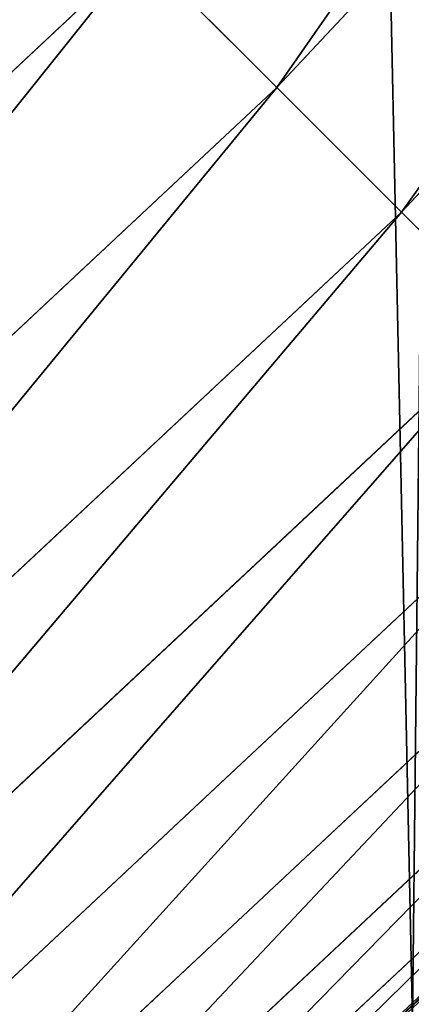
# Model space of a CAD drawing. Extents: x 0 to 1817, y -30 to 639.
# Drawn here: x 1708 to 1713, y 66 to 77 of the extents above; entities that cross this region are included whole.
import ezdxf

# ---------------------------------------------------------------- set-up
doc = ezdxf.new("R2010")
doc.units = 0
doc.header["$LTSCALE"] = 25.4
doc.layers.get('0').update_dxf_attribs({"color": 13, "linetype": 'CONTINUOUS'})

msp = doc.modelspace()

# ---------------------------------------------------------------- linework, layer by layer
at = {"color": 0}
for p, q in [((1720.959705717386, 86.4373626635916, 456.7131993704971), (1711.047019987323, 75.85369582459518, 456.7131993704971)), ((1720.959705717386, 86.4373626635916, 456.7131993704971), (1711.047019987323, 75.85369582459518, 456.7131993704971)), ((1722.401180519499, 85.17322319014127, 455.2105612284469), (1712.402729803887, 74.49798600802957, 455.2105612284469)), ((1722.401180519499, 85.17322319014127, 455.2105612284469), (1712.402729803887, 74.49798600802957, 455.2105612284469)), ((1709.567690649843, 77.33302516207537, 457.9612932452021), (1699.083943936352, 67.51392484218681, 457.9612932452021)), ((1709.567690649843, 77.33302516207537, 457.9612932452021), (1699.083943936352, 67.51392484218681, 457.9612932452021)), ((1711.047019987323, 75.85369582459518, 456.7131993704971), (1709.567690649843, 77.33302516207537, 457.9612932452021)), ((1711.047019987323, 75.85369582459518, 456.7131993704971), (1709.567690649843, 77.33302516207537, 457.9612932452021)), ((1711.047019987323, 75.85369582459518, 456.7131993704971), (1700.463353148333, 65.94101009454063, 456.7131993704971)), ((1711.047019987323, 75.85369582459518, 456.7131993704971), (1700.463353148333, 65.94101009454063, 456.7131993704971)), ((1712.402729803887, 74.49798600802957, 455.2105612284469), (1711.047019987323, 75.85369582459518, 456.7131993704971)), ((1712.402729803887, 74.49798600802957, 455.2105612284469), (1711.047019987323, 75.85369582459518, 456.7131993704971)), ((1712.402729803887, 74.49798600802957, 455.2105612284469), (1701.727492621784, 64.4995352924279, 455.2105612284469)), ((1712.402729803887, 74.49798600802957, 455.2105612284469), (1701.727492621784, 64.4995352924279, 455.2105612284469)), ((1713.613026904026, 73.2876889078906, 453.4775339047579), (1712.402729803887, 74.49798600802957, 455.2105612284469)), ((1713.613026904026, 73.2876889078906, 453.4775339047579), (1712.402729803887, 74.49798600802957, 455.2105612284469)), ((1713.613026904026, 73.2876889078906, 453.4775339047579), (1702.856041165279, 63.21267231363778, 453.4775339047579)), ((1713.613026904026, 73.2876889078906, 453.4775339047579), (1702.856041165279, 63.21267231363778, 453.4775339047579)), ((1714.658455618827, 72.24226019308989, 451.5419760184574), (1703.830857227618, 62.10110763262825, 451.5419760184574)), ((1714.658455618827, 72.24226019308989, 451.5419760184574), (1703.830857227618, 62.10110763262825, 451.5419760184574)), ((1715.522210558152, 71.37850525376562, 449.4350018913004), (1704.636270525396, 61.18270978301229, 449.4350018913004)), ((1715.522210558152, 71.37850525376562, 449.4350018913004), (1704.636270525396, 61.18270978301229, 449.4350018913004)), ((1716.190406759291, 70.71030905262717, 447.1904813813707), (1705.25933394468, 60.47224211873763, 447.1904813813707)), ((1716.190406759291, 70.71030905262717, 447.1904813813707), (1705.25933394468, 60.47224211873763, 447.1904813813707)), ((1716.652302889337, 70.24841292257982, 444.8444954211096), (1705.690031667372, 59.98112549147715, 444.8444954211096)), ((1716.652302889337, 70.24841292257982, 444.8444954211096), (1705.690031667372, 59.98112549147715, 444.8444954211096)), ((1716.900473913411, 70.00024189850579, 442.4347560120629), (1705.921440176676, 59.71725465905624, 442.4347560120629)), ((1716.900473913411, 70.00024189850579, 442.4347560120629), (1705.921440176676, 59.71725465905624, 442.4347560120629))]:
    msp.add_line(p, q, dxfattribs=at)
at = {"color": 95, "extrusion": (0, 0, -1)}
msp.add_arc((-1554.354574149392, 232.5461416625299), 229.9083898386199, 120.0000000000004, 299.9999999999993, dxfattribs=at)
msp.add_arc((-1554.354574149392, 232.5461416625299), 229.9083898386199, 120.0000000000004, 299.9999999999993, dxfattribs=at)
msp.add_arc((-1554.354574149392, 232.5461416625299), 229.9083898386199, 120.0000000000004, 299.9999999999993, dxfattribs=at)
msp.add_arc((-1554.354574149392, 232.5461416625299), 229.9083898386199, 120.0000000000004, 299.9999999999993, dxfattribs=at)
msp.add_arc((-1554.354574149392, 232.5461416625299), 229.9083898386199, 120.0000000000004, 299.9999999999993, dxfattribs=at)
msp.add_arc((-1554.354574149392, 232.5461416625299), 229.9083898386199, 120.0000000000004, 299.9999999999993, dxfattribs=at)
msp.add_arc((-1554.354574149392, 232.5461416625299), 229.9083898386199, 120.0000000000004, 299.9999999999993, dxfattribs=at)
msp.add_arc((-1554.354574149392, 232.5461416625299), 229.9083898386199, 120.0000000000004, 299.9999999999993, dxfattribs=at)
msp.add_arc((-1554.354574149392, 232.5461416625299), 229.9083898386199, 120.0000000000004, 299.9999999999993, dxfattribs=at)
msp.add_arc((-1554.354574149392, 232.5461416625299), 229.9083898386199, 120.0000000000004, 299.9999999999993, dxfattribs=at)
msp.add_arc((-1554.354574149392, 232.5461416625299), 229.9083898386199, 120.0000000000004, 299.9999999999993, dxfattribs=at)
msp.add_arc((-1554.354574149392, 232.5461416625299), 229.9083898386199, 120.0000000000004, 299.9999999999993, dxfattribs=at)
msp.add_arc((-1554.354574149392, 232.5461416625299), 229.9083898386199, 120.0000000000004, 299.9999999999993, dxfattribs=at)
msp.add_arc((-1554.354574149392, 232.5461416625299), 229.9083898386199, 120.0000000000004, 299.9999999999993, dxfattribs=at)
msp.add_arc((-1554.354574149392, 232.5461416625299), 229.9083898386199, 120.0000000000004, 299.9999999999993, dxfattribs=at)
msp.add_arc((-1554.354574149392, 232.5461416625299), 229.9083898386199, 120.0000000000004, 299.9999999999993, dxfattribs=at)
msp.add_arc((-1554.354574149392, 232.5461416625299), 229.9083898386199, 120.0000000000004, 299.9999999999993, dxfattribs=at)
msp.add_arc((-1554.354574149392, 232.5461416625299), 229.9083898386199, 120.0000000000004, 299.9999999999993, dxfattribs=at)
msp.add_arc((-1554.354574149392, 232.5461416625299), 229.9083898386199, 120.0000000000004, 299.9999999999993, dxfattribs=at)
msp.add_arc((-1554.354574149392, 232.5461416625299), 229.9083898386199, 120.0000000000004, 299.9999999999993, dxfattribs=at)
msp.add_arc((-1554.354574149392, 232.5461416625299), 229.9083898386199, 120.0000000000004, 299.9999999999993, dxfattribs=at)
msp.add_arc((-1554.354574149392, 232.5461416625299), 229.9083898386199, 120.0000000000004, 299.9999999999993, dxfattribs=at)
msp.add_arc((-1554.354574149392, 232.5461416625299), 229.9083898386199, 120.0000000000004, 299.9999999999993, dxfattribs=at)
msp.add_arc((-1554.354574149392, 232.5461416625299), 229.9083898386199, 120.0000000000004, 299.9999999999993, dxfattribs=at)
msp.add_arc((-1554.354574149392, 232.5461416625299), 229.9083898386199, 120.0000000000004, 299.9999999999993, dxfattribs=at)
msp.add_arc((-1554.354574149392, 232.5461416625299), 229.9083898386199, 120.0000000000004, 299.9999999999993, dxfattribs=at)
msp.add_arc((-1554.354574149392, 232.5461416625299), 229.9083898386199, 120.0000000000004, 299.9999999999993, dxfattribs=at)
msp.add_arc((-1554.354574149392, 232.5461416625299), 229.9083898386199, 120.0000000000004, 299.9999999999993, dxfattribs=at)
msp.add_arc((-1554.354574149392, 232.5461416625299), 229.9083898386199, 120.0000000000004, 299.9999999999993, dxfattribs=at)
msp.add_arc((-1554.354574149392, 232.5461416625299), 229.9083898386199, 120.0000000000004, 299.9999999999993, dxfattribs=at)
msp.add_arc((-1554.354574149392, 232.5461416625299), 229.9083898386199, 120.0000000000004, 299.9999999999993, dxfattribs=at)
msp.add_arc((-1554.354574149392, 232.5461416625299), 229.9083898386199, 120.0000000000004, 299.9999999999993, dxfattribs=at)
msp.add_arc((-1554.354574149392, 232.5461416625299), 229.9083898386199, 120.0000000000004, 299.9999999999993, dxfattribs=at)
msp.add_arc((-1554.354574149392, 232.5461416625299), 229.9083898386199, 120.0000000000004, 299.9999999999993, dxfattribs=at)
msp.add_arc((-1554.354574149392, 232.5461416625299), 229.9083898386199, 120.0000000000004, 299.9999999999993, dxfattribs=at)
msp.add_arc((-1554.354574149392, 232.5461416625299), 229.9083898386199, 120.0000000000004, 299.9999999999993, dxfattribs=at)
msp.add_arc((-1554.354574149392, 232.5461416625299), 229.9083898386199, 120.0000000000004, 299.9999999999993, dxfattribs=at)
msp.add_arc((-1554.354574149392, 232.5461416625299), 229.9083898386199, 120.0000000000004, 299.9999999999993, dxfattribs=at)
msp.add_arc((-1554.354574149392, 232.5461416625299), 229.9083898386199, 120.0000000000004, 299.9999999999993, dxfattribs=at)
msp.add_arc((-1554.354574149392, 232.5461416625299), 229.9083898386199, 120.0000000000004, 299.9999999999993, dxfattribs=at)
msp.add_arc((-1554.354574149392, 232.5461416625299), 229.9083898386199, 120.0000000000004, 299.9999999999993, dxfattribs=at)
msp.add_arc((-1554.354574149392, 232.5461416625299), 229.9083898386199, 120.0000000000004, 299.9999999999993, dxfattribs=at)
msp.add_arc((-1554.354574149392, 232.5461416625299), 229.9083898386199, 120.0000000000004, 299.9999999999993, dxfattribs=at)
msp.add_arc((-1554.354574149392, 232.5461416625299), 229.9083898386199, 120.0000000000004, 299.9999999999993, dxfattribs=at)
msp.add_arc((-1554.354574149392, 232.5461416625299), 229.9083898386199, 120.0000000000004, 299.9999999999993, dxfattribs=at)
msp.add_arc((-1554.354574149392, 232.5461416625299), 229.9083898386199, 120.0000000000004, 299.9999999999993, dxfattribs=at)
msp.add_arc((-1554.354574149392, 232.5461416625299), 229.9083898386199, 120.0000000000004, 299.9999999999993, dxfattribs=at)
msp.add_arc((-1554.354574149392, 232.5461416625299), 229.9083898386199, 120.0000000000004, 299.9999999999993, dxfattribs=at)
msp.add_arc((-1554.354574149392, 232.5461416625299), 229.9083898386199, 120.0000000000004, 299.9999999999993, dxfattribs=at)
at = {"color": 0, "extrusion": (0, 0, -1)}
msp.add_arc((-1554.354574149392, 232.5461416625299), 229.9083898386199, 120.0000000000004, 299.9999999999993, dxfattribs=at)
at = {"color": 109}
msp.add_arc((1554.354574149392, 232.5461416625299, 459.9999999999999), 212.5263621518811, 240.0000000000007, 59.99999999999962, dxfattribs=at)
msp.add_arc((1554.354574149392, 232.5461416625299, 459.9999999999999), 212.5263621518811, 240.0000000000007, 59.99999999999962, dxfattribs=at)
msp.add_arc((1554.354574149392, 232.5461416625299, 459.9999999999999), 212.5263621518811, 240.0000000000007, 59.99999999999962, dxfattribs=at)
msp.add_arc((1554.354574149392, 232.5461416625299, 459.9999999999999), 212.5263621518811, 240.0000000000007, 59.99999999999962, dxfattribs=at)
msp.add_arc((1554.354574149392, 232.5461416625299, 459.9999999999999), 212.5263621518811, 240.0000000000007, 59.99999999999962, dxfattribs=at)
msp.add_arc((1554.354574149392, 232.5461416625299, 459.9999999999999), 212.5263621518811, 240.0000000000007, 59.99999999999962, dxfattribs=at)
msp.add_arc((1554.354574149392, 232.5461416625299, 459.9999999999999), 212.5263621518811, 240.0000000000007, 59.99999999999962, dxfattribs=at)
msp.add_arc((1554.354574149392, 232.5461416625299, 459.9999999999999), 212.5263621518811, 240.0000000000007, 59.99999999999962, dxfattribs=at)
msp.add_arc((1554.354574149392, 232.5461416625299, 459.9999999999999), 212.5263621518811, 240.0000000000007, 59.99999999999962, dxfattribs=at)
msp.add_arc((1554.354574149392, 232.5461416625299, 459.9999999999999), 212.5263621518811, 240.0000000000007, 59.99999999999962, dxfattribs=at)
msp.add_arc((1554.354574149392, 232.5461416625299, 459.9999999999999), 212.5263621518811, 240.0000000000007, 59.99999999999962, dxfattribs=at)
msp.add_arc((1554.354574149392, 232.5461416625299, 459.9999999999999), 212.5263621518811, 240.0000000000007, 59.99999999999962, dxfattribs=at)
msp.add_arc((1554.354574149392, 232.5461416625299, 459.9999999999999), 212.5263621518811, 240.0000000000007, 59.99999999999962, dxfattribs=at)
msp.add_arc((1554.354574149392, 232.5461416625299, 459.9999999999999), 212.5263621518811, 240.0000000000007, 59.99999999999962, dxfattribs=at)
msp.add_arc((1554.354574149392, 232.5461416625299, 459.9999999999999), 212.5263621518811, 240.0000000000007, 59.99999999999962, dxfattribs=at)
msp.add_arc((1554.354574149392, 232.5461416625299, 459.9999999999999), 212.5263621518811, 240.0000000000007, 59.99999999999962, dxfattribs=at)
msp.add_arc((1554.354574149392, 232.5461416625299, 459.9999999999999), 212.5263621518811, 240.0000000000007, 59.99999999999962, dxfattribs=at)
msp.add_arc((1554.354574149392, 232.5461416625299, 459.9999999999999), 212.5263621518811, 240.0000000000007, 59.99999999999962, dxfattribs=at)
msp.add_arc((1554.354574149392, 232.5461416625299, 459.9999999999999), 212.5263621518811, 240.0000000000007, 59.99999999999962, dxfattribs=at)
msp.add_arc((1554.354574149392, 232.5461416625299, 459.9999999999999), 212.5263621518811, 240.0000000000007, 59.99999999999962, dxfattribs=at)
msp.add_arc((1554.354574149392, 232.5461416625299, 459.9999999999999), 212.5263621518811, 240.0000000000007, 59.99999999999962, dxfattribs=at)
msp.add_arc((1554.354574149392, 232.5461416625299, 459.9999999999999), 212.5263621518811, 240.0000000000007, 59.99999999999962, dxfattribs=at)
msp.add_arc((1554.354574149392, 232.5461416625299, 459.9999999999999), 212.5263621518811, 240.0000000000007, 59.99999999999962, dxfattribs=at)
msp.add_arc((1554.354574149392, 232.5461416625299, 459.9999999999999), 212.5263621518811, 240.0000000000007, 59.99999999999962, dxfattribs=at)
msp.add_arc((1554.354574149392, 232.5461416625299, 459.9999999999999), 212.5263621518811, 240.0000000000007, 59.99999999999962, dxfattribs=at)
msp.add_arc((1554.354574149392, 232.5461416625299, 459.9999999999999), 212.5263621518811, 240.0000000000007, 59.99999999999962, dxfattribs=at)
msp.add_arc((1554.354574149392, 232.5461416625299, 459.9999999999999), 212.5263621518811, 240.0000000000007, 59.99999999999962, dxfattribs=at)
msp.add_arc((1554.354574149392, 232.5461416625299, 459.9999999999999), 212.5263621518811, 240.0000000000007, 59.99999999999962, dxfattribs=at)
msp.add_arc((1554.354574149392, 232.5461416625299, 459.9999999999999), 212.5263621518811, 240.0000000000007, 59.99999999999962, dxfattribs=at)
msp.add_arc((1554.354574149392, 232.5461416625299, 459.9999999999999), 212.5263621518811, 240.0000000000007, 59.99999999999962, dxfattribs=at)
msp.add_arc((1554.354574149392, 232.5461416625299, 459.9999999999999), 212.5263621518811, 240.0000000000007, 59.99999999999962, dxfattribs=at)
msp.add_arc((1554.354574149392, 232.5461416625299, 459.9999999999999), 212.5263621518811, 240.0000000000007, 59.99999999999962, dxfattribs=at)
msp.add_arc((1554.354574149392, 232.5461416625299, 459.9999999999999), 212.5263621518811, 240.0000000000007, 59.99999999999962, dxfattribs=at)
msp.add_arc((1554.354574149392, 232.5461416625299, 459.9999999999999), 212.5263621518811, 240.0000000000007, 59.99999999999962, dxfattribs=at)
msp.add_arc((1554.354574149392, 232.5461416625299, 459.9999999999999), 212.5263621518811, 240.0000000000007, 59.99999999999962, dxfattribs=at)
msp.add_arc((1554.354574149392, 232.5461416625299, 459.9999999999999), 212.5263621518811, 240.0000000000007, 59.99999999999962, dxfattribs=at)
msp.add_arc((1554.354574149392, 232.5461416625299, 459.9999999999999), 212.5263621518811, 240.0000000000007, 59.99999999999962, dxfattribs=at)
msp.add_arc((1554.354574149392, 232.5461416625299, 459.9999999999999), 212.5263621518811, 240.0000000000007, 59.99999999999962, dxfattribs=at)
msp.add_arc((1554.354574149392, 232.5461416625299, 459.9999999999999), 212.5263621518811, 240.0000000000007, 59.99999999999962, dxfattribs=at)
msp.add_arc((1554.354574149392, 232.5461416625299, 459.9999999999999), 212.5263621518811, 240.0000000000007, 59.99999999999962, dxfattribs=at)
msp.add_arc((1554.354574149392, 232.5461416625299, 459.9999999999999), 212.5263621518811, 240.0000000000007, 59.99999999999962, dxfattribs=at)
msp.add_arc((1554.354574149392, 232.5461416625299, 459.9999999999999), 212.5263621518811, 240.0000000000007, 59.99999999999962, dxfattribs=at)
msp.add_arc((1554.354574149392, 232.5461416625299, 459.9999999999999), 212.5263621518811, 240.0000000000007, 59.99999999999962, dxfattribs=at)
msp.add_arc((1554.354574149392, 232.5461416625299, 459.9999999999999), 212.5263621518811, 240.0000000000007, 59.99999999999962, dxfattribs=at)
msp.add_arc((1554.354574149392, 232.5461416625299, 459.9999999999999), 212.5263621518811, 240.0000000000007, 59.99999999999962, dxfattribs=at)
msp.add_arc((1554.354574149392, 232.5461416625299, 459.9999999999999), 212.5263621518811, 240.0000000000007, 59.99999999999962, dxfattribs=at)
msp.add_arc((1554.354574149392, 232.5461416625299, 459.9999999999999), 212.5263621518811, 240.0000000000007, 59.99999999999962, dxfattribs=at)
msp.add_arc((1554.354574149392, 232.5461416625299, 459.9999999999999), 212.5263621518811, 240.0000000000007, 59.99999999999962, dxfattribs=at)
at = {"color": 0}
msp.add_arc((1554.354574149392, 232.5461416625299, 459.9999999999999), 212.5263621518811, 240.0000000000007, 59.99999999999962, dxfattribs=at)

# ---------------------------------------------------------------- meshes
mesh = msp.add_polyface(dxfattribs=at)
corners = [(0.7700854996515658, 248.5136956790015), (0.2583952908661331, 219.0714539180984), (0.04216270154596486, 233.8007792530756), (1.417894721520452, 204.3862456313018), (2.43917249426421, 263.1497446663715), (3.515896361635669, 189.8054990635038), (5.042565048909239, 277.648783550474), (6.543779072454424, 175.3891296299114), (8.569565265148253, 291.9512326704998), (10.4891006344359, 161.1963772848288), (13.0056799425578, 305.9983201951492), (15.33564887501645, 147.2855630919782), (18.3326801343828, 319.7323236286921), (21.063508287892, 133.7138495707381), (24.52867605419742, 333.0968070050864), (27.64914187011508, 120.5370058030906), (31.56820702573294, 346.0368527954653), (35.0654878406812, 107.8091782665012), (39.42234610624833, 358.4992875760447), (43.28207084319504, 95.58266833442818), (48.05881895355528, 370.4329005291281), (52.26512717564805, 83.90771735876035), (57.44213644820913, 381.7886538793388), (61.97774353271156, 72.8323002173262), (67.53374052590638, 392.5198844003595), (72.38000869042627, 62.40192817482939), (78.29216262085023, 402.5824951641378), (83.42917750997776, 52.6594618673001), (89.67319406897788, 411.9351367446214), (95.07984658664844, 43.64493517854856), (101.6300677708474, 420.5393771314217), (107.2841408221396, 35.39539073234869), (114.1136503676746, 428.3598596551847), (119.9919101536254, 27.94472767635186), (124.1796221927322, 434.5832602907832), (133.150935631118, 21.32356238321704), (153.1271445868575, 450.7568047390723), (146.7071439963262, 15.55910264136964), (160.6048298812777, 10.67503585236128), (182.7843032384726, 466.4895791637558), (174.786884713629, 6.691431694257247), (189.195031388033, 3.624659651023478), (212.777585005749, 481.5775133633325), (203.7700637392648, 1.48732174680614), (218.4520898330617, 0.2882007615113054), (243.0906105222049, 496.0123044466752), (233.1807780749164, 0.03222414047830852), (247.8956051255523, 0.7204437465497278), (273.7091588062991, 509.7871805098184), (262.5361046042941, 2.350031537741185), (277.0421155584106, 4.914291188273588), (304.61886554428, 522.8956792397961), (291.3540296773597, 8.402685605211214), (305.4130362361311, 12.80088022763589), (335.8052298289471, 535.3316509463087), (319.1613637611256, 18.09080193043463), (332.5425174255382, 24.25071329064599), (345.5015111987128, 31.25530191119406), (367.2536209626818, 547.0892614468299), (346.9005336886756, 32.06907164514429), (351.7058642837515, 34.84058404494648), (474.6451409117599, 95.39962183287952), (398.9492853211383, 558.1629948035938), (430.8773532748741, 568.5476559113669), (463.0228461651135, 578.2383729346423), (495.3706833308755, 587.2305995932036), (609.5921210429458, 141.5815414755305), (527.9056891838526, 595.5201172949786), (560.6126003278669, 603.1030371151119), (593.4760727195021, 609.9758016204318), (626.4806888665667, 616.13518653833), (749.3710053634879, 169.745879759098), (659.6109650609824, 621.5783022694629), (692.8513586428746, 626.3025952432941), (726.1862752920988, 630.3058491161371), (759.6000763442165, 633.5861858108692), (891.6302457842044, 179.4244627012097), (793.077086127138, 636.142066398041), (826.6015993151691, 637.9722918178511), (860.1578882969745, 639.0760034426278), (893.7302105540257, 639.4526834797172), (1033.935747259779, 170.4516870643093), (927.3028160459476, 639.1021552143136), (960.8599545995132, 638.0245830924384), (994.385883297621, 636.2204726437378), (1027.864873864861, 633.6906702443387), (1061.281220046297, 630.4363627198077), (1173.852623205441, 142.9810795272781), (1094.619244975796, 626.4590767883252), (1127.863308530716, 621.7606783444509), (1160.997814669231, 616.3433715838039), (1194.007218746972, 610.2096979689437), (1309.027032050754, 97.4691432717601), (1226.876034809706, 603.362535037091), (1259.58884285832, 595.8050950501631), (1292.130296082932, 587.5409234878052), (1324.485128062645, 578.573897384039), (1432.286220190542, 37.51047738755258), (1356.638159927642, 568.9082235084165), (1388.574307480115, 558.5484363924489), (1420.278588270869, 547.4993962023393), (1451.736128628101, 535.766286458809), (1433.991869652651, 36.54162654008128), (1437.061810475748, 34.78592925938375), (1439.400379230085, 33.43963551910766), (1452.393362600546, 26.48358063389918), (1482.932170635305, 523.3546116054036), (1465.805326459872, 20.3742810122384), (1479.581158171708, 15.13684107671099), (1493.664249888644, 10.79278259143923), (1513.852079054627, 510.2701944260884), (1507.996731166, 7.359956224536876), (1522.519706763902, 4.85246819588493), (1544.481348192897, 496.5191733135868), (1537.17349866045, 3.280622311646951), (1551.897891281511, 2.650877623721396), (1574.805608706788, 482.1079993896208), (1566.63237893943, 2.965821888110969), (1581.316414463889, 4.224160931277498), (1604.810634344001, 467.0434334784576), (1595.889658003198, 6.420723968180019), (1610.292224973705, 9.54648485013873), (1634.482348617328, 451.3325429351501), (1624.464932138385, 13.58859915521615), (1638.349540803464, 18.53045696870157), (1664.077576494007, 434.8317445993059), (1651.888996133697, 24.3517511368142), (1665.027661602929, 31.02856071315376), (1666.186940751229, 433.6328301103885), (1677.711547616512, 38.53344925499974), (1669.308769068703, 431.65264780595), (1681.829380994642, 423.8784215787867), (1689.888533366131, 46.83557756554028), (1693.826171595995, 415.3179699728017), (1701.508581005384, 55.90083041874635), (1705.249843486875, 406.0064697198561), (1712.523941266033, 65.69195674615376), (1716.053454349114, 395.982183771799), (1722.889349669975, 76.16872270949291), (1726.192609828311, 385.2863040697941), (1732.562212530706, 87.28807703016128), (1735.62564595976, 373.9627822777953), (1741.502781979912, 99.00432789616114), (1744.313800374618, 362.0581491757342), (1749.674319299975, 111.2693307195562), (1752.22137158279, 349.6213234545629), (1757.043245891262, 124.0326859729101), (1759.315865678013, 336.7034106988604), (1763.579281253778, 137.2419462917563), (1765.568129862286, 323.3574933830238), (1769.255567416243, 150.8428319920668), (1770.952472240968, 309.6384127439935), (1774.048779301257, 164.7794541171179), (1775.446767396289, 295.6025434268493), (1777.939220573041, 178.9945440972019), (1779.032547305433, 281.3075618292995), (1780.910904573914, 193.4296890784639), (1781.695077229603, 266.812209096993), (1782.951620016893, 208.0255719538462), (1783.423416262233, 252.1760497435496), (1784.052981164489, 222.7222151098075), (1784.210462287507, 237.4592268871993)]
mesh.append_faces([[corners[k] for k in face] for face in [(0, 1, 2), (160, 159, 161)]], dxfattribs={"vtx0": -1, "color": 0})
mesh.append_faces([[corners[k] for k in face] for face in [(1, 0, 3), (3, 4, 5), (5, 6, 7), (7, 8, 9), (9, 10, 11), (11, 12, 13), (13, 14, 15), (15, 16, 17), (17, 18, 19), (19, 20, 21), (21, 22, 23), (23, 24, 25), (25, 26, 27), (27, 28, 29), (29, 30, 31), (31, 32, 33), (33, 34, 35), (35, 36, 37), (37, 36, 38), (38, 39, 40), (40, 39, 41), (41, 42, 43), (43, 42, 44), (44, 45, 46), (46, 45, 47), (47, 48, 49), (49, 48, 50), (50, 51, 52), (52, 51, 53), (53, 54, 55), (55, 54, 56), (56, 54, 57), (57, 58, 59), (59, 58, 60), (60, 58, 61), (61, 65, 66), (66, 70, 71), (71, 75, 76), (76, 80, 81), (81, 86, 87), (87, 91, 92), (92, 96, 97), (97, 101, 102), (102, 101, 103), (103, 101, 104), (104, 101, 105), (105, 106, 107), (107, 106, 108), (108, 106, 109), (109, 110, 111), (111, 110, 112), (112, 113, 114), (114, 113, 115), (115, 116, 117), (117, 116, 118), (118, 119, 120), (120, 119, 121), (121, 122, 123), (123, 122, 124), (124, 125, 126), (126, 125, 127), (127, 128, 129), (129, 131, 132), (132, 133, 134), (134, 135, 136), (136, 137, 138), (138, 139, 140), (140, 141, 142), (142, 143, 144), (144, 145, 146), (146, 147, 148), (148, 149, 150), (150, 151, 152), (152, 153, 154), (154, 155, 156), (156, 157, 158), (158, 159, 160)]], dxfattribs={"vtx0": -1, "vtx1": -1, "color": 0})
mesh.append_faces([[corners[k] for k in face] for face in [(3, 0, 4), (5, 4, 6), (7, 6, 8), (9, 8, 10), (11, 10, 12), (13, 12, 14), (15, 14, 16), (17, 16, 18), (19, 18, 20), (21, 20, 22), (23, 22, 24), (25, 24, 26), (27, 26, 28), (29, 28, 30), (31, 30, 32), (33, 32, 34), (35, 34, 36), (38, 36, 39), (41, 39, 42), (44, 42, 45), (47, 45, 48), (50, 48, 51), (53, 51, 54), (57, 54, 58), (61, 58, 62), (61, 62, 63), (61, 63, 64), (61, 64, 65), (66, 65, 67), (66, 67, 68), (66, 68, 69), (66, 69, 70), (71, 70, 72), (71, 72, 73), (71, 73, 74), (71, 74, 75), (76, 75, 77), (76, 77, 78), (76, 78, 79), (76, 79, 80), (81, 80, 82), (81, 82, 83), (81, 83, 84), (81, 84, 85), (81, 85, 86), (87, 86, 88), (87, 88, 89), (87, 89, 90), (87, 90, 91), (92, 91, 93), (92, 93, 94), (92, 94, 95), (92, 95, 96), (97, 96, 98), (97, 98, 99), (97, 99, 100), (97, 100, 101), (105, 101, 106), (109, 106, 110), (112, 110, 113), (115, 113, 116), (118, 116, 119), (121, 119, 122), (124, 122, 125), (127, 125, 128), (129, 128, 130), (129, 130, 131), (132, 131, 133), (134, 133, 135), (136, 135, 137), (138, 137, 139), (140, 139, 141), (142, 141, 143), (144, 143, 145), (146, 145, 147), (148, 147, 149), (150, 149, 151), (152, 151, 153), (154, 153, 155), (156, 155, 157), (158, 157, 159)]], dxfattribs={"vtx0": -1, "vtx2": -1, "color": 0})
mesh = msp.add_polyface(dxfattribs=at)
corners = [(17.79050382718034, 242.8537684846633, 459.9999999999999), (17.90147010799507, 215.0683747996345, 459.9999999999999), (17.39118716345673, 228.9592553121938, 459.9999999999999), (19.09771016386377, 256.6924158785014, 459.9999999999999), (19.31916755084429, 201.2406098299003, 459.9999999999999), (21.3072085153137, 270.4159382810241, 459.9999999999999), (21.63820869393013, 187.5351730154709, 459.9999999999999), (24.40953747037655, 283.9655694624354, 459.9999999999999), (24.84866304705064, 174.0107531408813, 459.9999999999999), (28.39141238017536, 297.2832878218384, 459.9999999999999), (28.93678295177962, 160.7252638483369, 459.9999999999999), (33.23578224506458, 310.3120648446487, 459.9999999999999), (33.88506245107029, 147.7355956426229, 459.9999999999999), (38.9219027295394, 322.996109307421, 459.9999999999999), (39.67231225242161, 135.0973722771976, 459.9999999999999), (45.4254249927429, 335.2811061844957, 459.9999999999999), (46.27375046372909, 122.8647125647667, 459.9999999999999), (52.71849995389262, 347.1144492332128, 459.9999999999999), (53.6611087130911, 111.089998632223, 459.9999999999999), (60.76989754637296, 358.4454662619496, 459.9999999999999), (55.75644551469958, 108.1904871670245, 459.9999999999999), (61.80275319834967, 99.82365161229852, 459.9999999999999), (69.54514044962228, 369.225636116214, 459.9999999999999), (70.66382014790075, 89.11391573258095, 459.9999999999999), (79.00665172630175, 379.4087964536992, 459.9999999999999), (80.2063651126774, 79.00665172629489, 459.9999999999999), (89.11391573258527, 388.9513414184813, 459.9999999999999), (90.38952545015755, 69.54514044960929, 459.9999999999999), (99.82365161230972, 397.8124083680331, 459.9999999999999), (101.1696953044274, 60.76989754637549, 459.9999999999999), (111.089998632231, 405.9540528532949, 459.9999999999999), (112.5007123331671, 52.7184999538937, 459.9999999999999), (122.8628540423083, 413.3446006725009, 459.9999999999999), (124.3340553818805, 45.42542499273243, 459.9999999999999), (132.9873913171141, 419.5932409465994, 459.9999999999999), (136.6190522589564, 38.92190272953327, 459.9999999999999), (161.4400630882611, 435.4903027157485, 459.9999999999999), (149.3030967217384, 33.2357822450552, 459.9999999999999), (162.3318737445429, 28.39141238017644, 459.9999999999999), (190.7637455241441, 451.0461719237269, 459.9999999999999), (175.6495921039412, 24.40953747036752, 459.9999999999999), (189.1992232853525, 21.30720851530648, 459.9999999999999), (202.922745687878, 19.09771016385474, 459.9999999999999), (220.4206773777359, 465.9649073872302, 459.9999999999999), (216.7613930817184, 17.79050382717059, 459.9999999999999), (230.6559062541814, 17.39118716345493, 459.9999999999999), (250.3937673181116, 480.2378241957721, 459.9999999999999), (244.5467867667411, 17.90147010798388, 459.9999999999999), (258.3745517364774, 19.31916755084068, 459.9999999999999), (280.6689538403124, 493.8582263867045, 459.9999999999999), (272.0799885509105, 21.6382086939276, 459.9999999999999), (285.6044084254975, 24.84866304704414, 459.9999999999999), (311.2320337145136, 506.819724116571, 459.9999999999999), (298.8898977180405, 28.93678295176987, 459.9999999999999), (311.8795659237602, 33.88506245106054, 459.9999999999999), (342.0686686492311, 519.116236658776, 459.9999999999999), (324.5177892891804, 39.67231225241837, 459.9999999999999), (336.7504490016117, 46.27375046372079, 459.9999999999999), (338.1884946994971, 47.11022475344065, 459.9999999999999), (343.5144604658308, 50.18201760312363, 459.9999999999999), (373.1643920180469, 530.7419952563387, 459.9999999999999), (467.9633087127608, 111.4846599348714, 459.9999999999999), (404.5046156463476, 541.691545828183, 459.9999999999999), (436.0746366553118, 551.9597515278966, 459.9999999999999), (467.8596443594692, 561.5417951535877, 459.9999999999999), (499.8447272150124, 570.4331814078236, 459.9999999999999), (605.0419492373893, 158.3960821488263, 459.9999999999999), (532.0148798153386, 578.6297390065613, 459.9999999999999), (564.3550099306715, 586.1276226360314, 459.9999999999999), (596.8499455883725, 592.9233147567386, 459.9999999999999), (629.4844421907188, 599.0136272536337, 459.9999999999999), (747.0544988765172, 187.0104863057242, 459.9999999999999), (662.2431896666411, 604.3957029318456, 459.9999999999999), (695.1108196543732, 609.0670168570244, 459.9999999999999), (728.0719127112129, 613.0253775399515, 459.9999999999999), (761.1110055474352, 616.2689279645879, 459.9999999999999), (891.587040684067, 196.8437329165003, 459.9999999999999), (794.2125982806881, 618.7961464593103, 459.9999999999999), (827.3611617075445, 620.6058474107821, 459.9999999999999), (860.5411445888624, 621.6971818201339, 459.9999999999999), (893.7369809454706, 622.0696377013288, 459.9999999999999), (1036.166582797716, 187.7275724053468, 459.9999999999999), (926.9330973607038, 621.7230403212728, 459.9999999999999), (960.1139202865365, 620.6575522818597, 459.9999999999999), (993.2638833496915, 618.873673443638, 459.9999999999999), (1026.367434654399, 616.3722406913248, 459.9999999999999), (1059.409044078418, 613.1544275412161, 459.9999999999999), (1178.319329166894, 159.8179848060968, 459.9999999999999), (1092.373210558728, 609.2217435906092, 459.9999999999999), (1125.244469363769, 604.576033809594, 459.9999999999999), (1158.007399348458, 599.2194776755538, 459.9999999999999), (1190.646630188787, 593.1545881506418, 459.9999999999999), (1315.628990933484, 113.587129225, 459.9999999999999), (1223.146849592725, 586.384210502874, 459.9999999999999), (1255.492810483734, 578.9115209712994, 459.9999999999999), (1287.669338153741, 570.7400252759318, 459.9999999999999), (1319.66133738217, 561.873556973057, 459.9999999999999), (1440.388766134398, 52.89851209264519, 459.9999999999999), (1351.453799517702, 552.3162756567756, 459.9999999999999), (1383.031809519368, 542.0726650075686, 459.9999999999999), (1414.380552953784, 531.1475306888833, 459.9999999999999), (1445.485322945101, 519.545998092534, 459.9999999999999), (1442.599060256159, 51.64301066600346, 459.9999999999999), (1445.712625351196, 49.86236469084268, 459.9999999999999), (1476.331527074682, 507.2735099342693, 459.9999999999999), (1448.091393073453, 48.49291306510746, 459.9999999999999), (1460.356567796227, 41.93704059140289, 459.9999999999999), (1473.024256413044, 36.19738555132479, 459.9999999999999), (1486.040213936462, 31.2985260289259, 459.9999999999999), (1506.904694226786, 494.3358237003393, 459.9999999999999), (1499.348704038129, 27.26143969276529, 459.9999999999999), (1512.892737720266, 24.1034139663206, 459.9999999999999), (1537.190481377623, 480.7390089464556, 459.9999999999999), (1526.614317351324, 21.83797200057668, 459.9999999999999), (1540.45468502076, 20.47481476583862, 459.9999999999999), (1567.174680324208, 466.489444450329, 459.9999999999999), (1554.354574149389, 20.01977951064902, 459.9999999999999), (1568.254463278031, 20.47481476583718, 459.9999999999999), (1596.843224349925, 451.59381521916, 459.9999999999999), (1582.094830947456, 21.83797200057849, 459.9999999999999), (1595.816410578515, 24.10341396631807, 459.9999999999999), (1609.360444260652, 27.26143969276421, 459.9999999999999), (1626.182194823748, 436.059109353449, 459.9999999999999), (1622.668934362319, 31.29852602892482, 459.9999999999999), (1635.68489188574, 36.1973855513266, 459.9999999999999), (1655.550584634187, 419.6847844207326, 459.9999999999999), (1648.352580502561, 41.93704059140614, 459.9999999999999), (1660.617755225328, 48.49291306510602, 459.9999999999999), (1657.271154670091, 418.7068516913898, 459.9999999999999), (1660.621572189922, 416.6059814365481, 459.9999999999999), (1672.427894692918, 55.83692972003529, 459.9999999999999), (1672.427894692924, 409.2553536050198, 459.9999999999999), (1683.732426074996, 63.93764234938991, 459.9999999999999), (1683.732426075, 401.1546409756692, 459.9999999999999), (1694.482941632678, 72.76036245805182, 459.9999999999999), (1694.482941632674, 392.3319208670026, 459.9999999999999), (1704.633406007897, 382.8249735210312, 459.9999999999999), (1704.633406007893, 82.26730980402574, 459.9999999999999), (1714.140353353874, 92.41777417924497, 459.9999999999999), (1714.140353353875, 372.6745091458112, 459.9999999999999), (1722.963073462531, 103.168289736929, 459.9999999999999), (1722.963073462537, 361.9239935881344, 459.9999999999999), (1728.814610167447, 111.3340997515123, 459.9999999999999), (1731.063786091892, 350.619462206061, 459.9999999999999), (1731.063786091886, 114.4728211190024, 459.9999999999999), (1738.407802746804, 126.2829605865853, 459.9999999999999), (1738.407802746812, 338.8093227384669, 459.9999999999999), (1744.963675220519, 138.5481353093672, 459.9999999999999), (1744.963675220527, 326.5441480156951, 459.9999999999999), (1750.703330260591, 151.2158239261783, 459.9999999999999), (1750.703330260596, 313.8764593988743, 459.9999999999999), (1755.602189783006, 164.2317814496001, 459.9999999999999), (1755.602189783001, 300.8605018754539, 459.9999999999999), (1759.639276119165, 287.5520117737914, 459.9999999999999), (1759.639276119161, 177.5402715512669, 459.9999999999999), (1762.797301845604, 191.0843052333986, 459.9999999999999), (1762.797301845602, 274.0079780916522, 459.9999999999999), (1765.062743811345, 260.2863984605935, 459.9999999999999), (1765.06274381134, 204.8058848644644, 459.9999999999999), (1766.425901046089, 218.6462525338946, 459.9999999999999), (1766.425901046083, 246.4460307911619, 459.9999999999999), (1766.880936301269, 232.5461416625238, 459.9999999999999)]
mesh.append_faces([[corners[k] for k in face] for face in [(0, 1, 2), (159, 160, 161)]], dxfattribs={"vtx0": -1, "color": 0})
mesh.append_faces([[corners[k] for k in face] for face in [(1, 3, 4), (4, 5, 6), (6, 7, 8), (8, 9, 10), (10, 11, 12), (12, 13, 14), (14, 15, 16), (16, 17, 18), (18, 19, 20), (20, 19, 21), (21, 22, 23), (23, 24, 25), (25, 26, 27), (27, 28, 29), (29, 30, 31), (31, 32, 33), (33, 34, 35), (35, 36, 37), (37, 36, 38), (38, 39, 40), (40, 39, 41), (41, 39, 42), (42, 43, 44), (44, 43, 45), (45, 46, 47), (47, 46, 48), (48, 49, 50), (50, 49, 51), (51, 52, 53), (53, 52, 54), (54, 55, 56), (56, 55, 57), (57, 55, 58), (58, 55, 59), (59, 60, 61), (61, 65, 66), (66, 70, 71), (71, 75, 76), (76, 80, 81), (81, 86, 87), (87, 91, 92), (92, 96, 97), (97, 101, 102), (102, 101, 103), (103, 104, 105), (105, 104, 106), (106, 104, 107), (107, 104, 108), (108, 109, 110), (110, 109, 111), (111, 112, 113), (113, 112, 114), (114, 115, 116), (116, 115, 117), (117, 118, 119), (119, 118, 120), (120, 118, 121), (121, 122, 123), (123, 122, 124), (124, 125, 126), (126, 125, 127), (127, 129, 130), (130, 131, 132), (132, 133, 134), (134, 136, 137), (137, 136, 138), (138, 139, 140), (140, 141, 142), (142, 143, 144), (144, 143, 145), (145, 146, 147), (147, 148, 149), (149, 150, 151), (151, 153, 154), (154, 153, 155), (155, 157, 158), (158, 157, 159)]], dxfattribs={"vtx0": -1, "vtx1": -1, "color": 0})
mesh.append_faces([[corners[k] for k in face] for face in [(1, 0, 3), (4, 3, 5), (6, 5, 7), (8, 7, 9), (10, 9, 11), (12, 11, 13), (14, 13, 15), (16, 15, 17), (18, 17, 19), (21, 19, 22), (23, 22, 24), (25, 24, 26), (27, 26, 28), (29, 28, 30), (31, 30, 32), (33, 32, 34), (35, 34, 36), (38, 36, 39), (42, 39, 43), (45, 43, 46), (48, 46, 49), (51, 49, 52), (54, 52, 55), (59, 55, 60), (61, 60, 62), (61, 62, 63), (61, 63, 64), (61, 64, 65), (66, 65, 67), (66, 67, 68), (66, 68, 69), (66, 69, 70), (71, 70, 72), (71, 72, 73), (71, 73, 74), (71, 74, 75), (76, 75, 77), (76, 77, 78), (76, 78, 79), (76, 79, 80), (81, 80, 82), (81, 82, 83), (81, 83, 84), (81, 84, 85), (81, 85, 86), (87, 86, 88), (87, 88, 89), (87, 89, 90), (87, 90, 91), (92, 91, 93), (92, 93, 94), (92, 94, 95), (92, 95, 96), (97, 96, 98), (97, 98, 99), (97, 99, 100), (97, 100, 101), (103, 101, 104), (108, 104, 109), (111, 109, 112), (114, 112, 115), (117, 115, 118), (121, 118, 122), (124, 122, 125), (127, 125, 128), (127, 128, 129), (130, 129, 131), (132, 131, 133), (134, 133, 135), (134, 135, 136), (138, 136, 139), (140, 139, 141), (142, 141, 143), (145, 143, 146), (147, 146, 148), (149, 148, 150), (151, 150, 152), (151, 152, 153), (155, 153, 156), (155, 156, 157), (159, 157, 160)]], dxfattribs={"vtx0": -1, "vtx2": -1, "color": 0})
at = {"color": 109}
mesh = msp.add_polyface(dxfattribs=at)
corners = [(1711.047019987323, 75.85369582459518, 456.7131993704971), (1719.386790969739, 87.81677187557186, 457.9612932452021), (1709.567690649843, 77.33302516207537, 457.9612932452021), (1720.959705717386, 86.4373626635916, 456.7131993704971)]
mesh.append_faces([[corners[k] for k in face] for face in [(0, 1, 2), (1, 0, 3)]], dxfattribs={"vtx0": -1, "color": 109})
mesh = msp.add_polyface(dxfattribs=at)
corners = [(1712.402729803887, 74.49798600802957, 455.2105612284469), (1720.959705717386, 86.4373626635916, 456.7131993704971), (1711.047019987323, 75.85369582459518, 456.7131993704971), (1722.401180519499, 85.17322319014127, 455.2105612284469)]
mesh.append_faces([[corners[k] for k in face] for face in [(0, 1, 2), (1, 0, 3)]], dxfattribs={"vtx0": -1, "color": 109})
mesh = msp.add_polyface(dxfattribs=at)
corners = [(1713.613026904026, 73.2876889078906, 453.4775339047579), (1722.401180519499, 85.17322319014127, 455.2105612284469), (1712.402729803887, 74.49798600802957, 455.2105612284469), (1723.688043498289, 84.04467464664434, 453.4775339047579)]
mesh.append_faces([[corners[k] for k in face] for face in [(0, 1, 2), (1, 0, 3)]], dxfattribs={"vtx0": -1, "color": 109})
mesh = msp.add_polyface(dxfattribs=at)
corners = [(1699.083943936352, 67.51392484218681, 457.9612932452021), (1707.988522185362, 78.91219362655559, 458.9347795960336), (1697.611439151933, 69.1929947449246, 458.9347795960336), (1709.567690649843, 77.33302516207537, 457.9612932452021)]
mesh.append_faces([[corners[k] for k in face] for face in [(0, 1, 2), (1, 0, 3)]], dxfattribs={"vtx0": -1, "color": 109})
mesh = msp.add_polyface(dxfattribs=at)
corners = [(1700.463353148333, 65.94101009454063, 456.7131993704971), (1709.567690649843, 77.33302516207537, 457.9612932452021), (1699.083943936352, 67.51392484218681, 457.9612932452021), (1711.047019987323, 75.85369582459518, 456.7131993704971)]
mesh.append_faces([[corners[k] for k in face] for face in [(0, 1, 2), (1, 0, 3)]], dxfattribs={"vtx0": -1, "color": 109})
mesh = msp.add_polyface(dxfattribs=at)
corners = [(1701.727492621784, 64.4995352924279, 455.2105612284469), (1711.047019987323, 75.85369582459518, 456.7131993704971), (1700.463353148333, 65.94101009454063, 456.7131993704971), (1712.402729803887, 74.49798600802957, 455.2105612284469)]
mesh.append_faces([[corners[k] for k in face] for face in [(0, 1, 2), (1, 0, 3)]], dxfattribs={"vtx0": -1, "color": 109})
mesh = msp.add_polyface(dxfattribs=at)
corners = [(1702.856041165279, 63.21267231363778, 453.4775339047579), (1712.402729803887, 74.49798600802957, 455.2105612284469), (1701.727492621784, 64.4995352924279, 455.2105612284469), (1713.613026904026, 73.2876889078906, 453.4775339047579)]
mesh.append_faces([[corners[k] for k in face] for face in [(0, 1, 2), (1, 0, 3)]], dxfattribs={"vtx0": -1, "color": 109})
mesh = msp.add_polyface(dxfattribs=at)
corners = [(1703.830857227618, 62.10110763262825, 451.5419760184574), (1713.613026904026, 73.2876889078906, 453.4775339047579), (1702.856041165279, 63.21267231363778, 453.4775339047579), (1714.658455618827, 72.24226019308989, 451.5419760184574)]
mesh.append_faces([[corners[k] for k in face] for face in [(0, 1, 2), (1, 0, 3)]], dxfattribs={"vtx0": -1, "color": 109})
mesh = msp.add_polyface(dxfattribs=at)
corners = [(1714.658455618827, 72.24226019308989, 451.5419760184574), (1704.636270525396, 61.18270978301229, 449.4350018913004), (1715.522210558152, 71.37850525376562, 449.4350018913004), (1703.830857227618, 62.10110763262825, 451.5419760184574)]
mesh.append_faces([[corners[k] for k in face] for face in [(0, 1, 2), (1, 0, 3)]], dxfattribs={"vtx0": -1, "color": 109})
mesh = msp.add_polyface(dxfattribs=at)
corners = [(1715.522210558152, 71.37850525376562, 449.4350018913004), (1705.25933394468, 60.47224211873763, 447.1904813813707), (1716.190406759291, 70.71030905262717, 447.1904813813707), (1704.636270525396, 61.18270978301229, 449.4350018913004)]
mesh.append_faces([[corners[k] for k in face] for face in [(0, 1, 2), (1, 0, 3)]], dxfattribs={"vtx0": -1, "color": 109})
mesh = msp.add_polyface(dxfattribs=at)
corners = [(1716.190406759291, 70.71030905262717, 447.1904813813707), (1705.690031667372, 59.98112549147715, 444.8444954211096), (1716.652302889337, 70.24841292257982, 444.8444954211096), (1705.25933394468, 60.47224211873763, 447.1904813813707)]
mesh.append_faces([[corners[k] for k in face] for face in [(0, 1, 2), (1, 0, 3)]], dxfattribs={"vtx0": -1, "color": 109})
mesh = msp.add_polyface(dxfattribs=at)
corners = [(1716.652302889337, 70.24841292257982, 444.8444954211096), (1705.921440176676, 59.71725465905624, 442.4347560120629), (1716.900473913411, 70.00024189850579, 442.4347560120629), (1705.690031667372, 59.98112549147715, 444.8444954211096)]
mesh.append_faces([[corners[k] for k in face] for face in [(0, 1, 2), (1, 0, 3)]], dxfattribs={"vtx0": -1, "color": 109})
mesh = msp.add_polyface(dxfattribs=at)
corners = [(1716.900473913411, 70.00024189850579, 442.4347560120629), (1714.550253895615, 67.74003843877904, 440), (1716.930930452988, 69.96978535892943, 440), (1709.377111894859, 62.89486221861277, 440), (1705.949839553469, 59.68487137627542, 440), (1705.921440176676, 59.71725465905624, 442.4347560120629)]
mesh.append_faces([[corners[k] for k in face] for face in [(0, 1, 2), (4, 0, 5)]], dxfattribs={"vtx0": -1, "color": 109})
mesh.append_faces([[corners[k] for k in face] for face in [(1, 0, 3), (3, 0, 4)]], dxfattribs={"vtx0": -1, "vtx1": -1, "color": 109})

doc.saveas('drawing.dxf')
